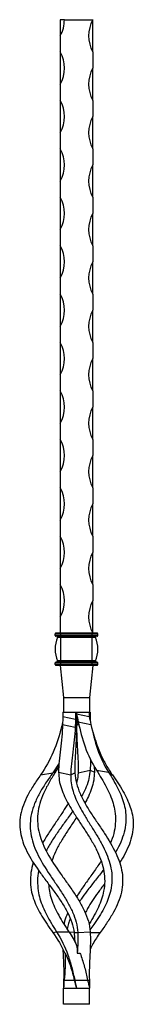
# Model space of a CAD drawing. Units: millimetres. Extents: x 50 to 2920, y 50 to 2050.
# Drawn here: x 733 to 803, y 1108 to 1718 of the extents above; entities that cross this region are included whole.
import ezdxf

# ---------------------------------------------------------------- set-up
doc = ezdxf.new("R2010")
doc.units = ezdxf.units.MM
doc.header["$LTSCALE"] = 10

msp = doc.modelspace()

# ---------------------------------------------------------------- linework, layer by layer
at = {"color": 7, "linetype": 'Continuous', "lineweight": 25}
for p, q in [((760.4, 1718.25), (757.9, 1718.25)), ((757.9, 1718.25), (757.9, 1708.25)), ((760.4, 1718.25), (777.9, 1718.25)), ((777.9, 1698.25), (777.9, 1718.25)), ((757.9, 1708.25), (757.9, 1698.25)), ((757.9, 1698.25), (757.9, 1678.25)), ((777.9, 1698.25), (777.9, 1688.25)), ((777.9, 1668.25), (777.9, 1688.25)), ((757.9, 1678.25), (757.9, 1668.25)), ((757.9, 1668.25), (757.9, 1648.25)), ((777.9, 1668.25), (777.9, 1658.25)), ((777.9, 1638.25), (777.9, 1658.25)), ((757.9, 1648.25), (757.9, 1638.25)), ((757.9, 1638.25), (757.9, 1618.25)), ((777.9, 1638.25), (777.9, 1628.25)), ((777.9, 1608.25), (777.9, 1628.25)), ((757.9, 1618.25), (757.9, 1608.25)), ((757.9, 1608.25), (757.9, 1588.25)), ((777.9, 1608.25), (777.9, 1598.25)), ((777.9, 1578.25), (777.9, 1598.25)), ((757.9, 1588.25), (757.9, 1578.25)), ((757.9, 1578.25), (757.9, 1558.25)), ((777.9, 1578.25), (777.9, 1568.25)), ((777.9, 1548.25), (777.9, 1568.25)), ((757.9, 1558.25), (757.9, 1548.25)), ((757.9, 1548.25), (757.9, 1528.25)), ((777.9, 1548.25), (777.9, 1538.25)), ((777.9, 1518.25), (777.9, 1538.25)), ((757.9, 1528.25), (757.9, 1518.25)), ((757.9, 1518.25), (757.9, 1498.25)), ((777.9, 1518.25), (777.9, 1508.25)), ((777.9, 1488.25), (777.9, 1508.25)), ((757.9, 1498.25), (757.9, 1488.25)), ((757.9, 1488.25), (757.9, 1468.25)), ((777.9, 1488.25), (777.9, 1478.25)), ((777.9, 1458.25), (777.9, 1478.25)), ((757.9, 1468.25), (757.9, 1458.25)), ((757.9, 1458.25), (757.9, 1438.25)), ((777.9, 1458.25), (777.9, 1448.25)), ((777.9, 1428.25), (777.9, 1448.25)), ((757.9, 1438.25), (757.9, 1428.25)), ((757.9, 1428.25), (757.9, 1408.25)), ((777.9, 1428.25), (777.9, 1418.25)), ((777.9, 1398.25), (777.9, 1418.25)), ((757.9, 1408.25), (757.9, 1398.25)), ((757.9, 1398.25), (757.9, 1378.25)), ((777.9, 1398.25), (777.9, 1388.25)), ((777.9, 1368.25), (777.9, 1388.25)), ((757.9, 1378.25), (757.9, 1368.25)), ((757.9, 1368.25), (757.9, 1348.25)), ((777.9, 1368.25), (777.9, 1358.25)), ((777.9, 1338.25), (777.9, 1358.25)), ((757.9, 1348.25), (757.9, 1338.25)), ((754.7, 1336.75), (754.7, 1337.75)), ((758.2, 1337.75), (754.7, 1337.75)), ((758.2, 1336.75), (754.7, 1336.75)), ((758.2, 1338.25), (755.2, 1338.25)), ((758.2, 1336.25), (755.2, 1336.25)), ((758.2, 1337.75), (758.2, 1338.25)), ((777.6, 1338.25), (758.2, 1338.25)), ((758.2, 1336.75), (758.2, 1337.75)), ((777.6, 1337.75), (758.2, 1337.75)), ((777.6, 1336.75), (758.2, 1336.75)), ((758.2, 1336.25), (758.2, 1336.75)), ((777.6, 1336.25), (758.2, 1336.25)), ((758.2, 1335.56), (758.2, 1336.25)), ((777.6, 1337.75), (777.6, 1338.25)), ((780.6, 1338.25), (777.6, 1338.25)), ((777.6, 1336.75), (777.6, 1337.75)), ((781.1, 1337.75), (777.6, 1337.75)), ((777.6, 1336.25), (777.6, 1336.75)), ((781.1, 1336.75), (777.6, 1336.75)), ((780.6, 1336.25), (777.6, 1336.25)), ((777.6, 1335.56), (777.6, 1336.25)), ((781.1, 1336.75), (781.1, 1337.75)), ((758.2, 1335.56), (756.16, 1335.56)), ((758.2, 1320.94), (758.2, 1335.56)), ((777.6, 1335.56), (758.2, 1335.56)), ((777.6, 1320.94), (777.6, 1335.56)), ((779.63, 1335.56), (777.6, 1335.56)), ((754.7, 1318.75), (754.7, 1319.75)), ((758.2, 1319.75), (754.7, 1319.75)), ((758.2, 1318.75), (754.7, 1318.75)), ((758.2, 1320.25), (755.2, 1320.25)), ((758.2, 1318.25), (755.2, 1318.25)), ((758.2, 1320.94), (756.16, 1320.94)), ((757.9, 1318.25), (759.9, 1298.25)), ((777.6, 1320.94), (758.2, 1320.94)), ((758.2, 1320.25), (758.2, 1320.94)), ((758.2, 1319.75), (758.2, 1320.25)), ((777.6, 1320.25), (758.2, 1320.25)), ((758.2, 1318.75), (758.2, 1319.75)), ((777.6, 1319.75), (758.2, 1319.75)), ((777.6, 1318.75), (758.2, 1318.75)), ((758.2, 1318.25), (758.2, 1318.75)), ((777.6, 1318.25), (758.2, 1318.25)), ((777.9, 1318.25), (775.9, 1298.25)), ((779.63, 1320.94), (777.6, 1320.94)), ((777.6, 1320.25), (777.6, 1320.94)), ((777.6, 1319.75), (777.6, 1320.25)), ((780.6, 1320.25), (777.6, 1320.25)), ((777.6, 1318.75), (777.6, 1319.75)), ((781.1, 1319.75), (777.6, 1319.75)), ((781.1, 1318.75), (777.6, 1318.75)), ((777.6, 1318.25), (777.6, 1318.75)), ((780.6, 1318.25), (777.6, 1318.25)), ((781.1, 1318.75), (781.1, 1319.75)), ((759.9, 1298.25), (775.9, 1298.25)), ((759.9, 1298.25), (759.9, 1289.25)), ((775.9, 1298.25), (775.9, 1289.25)), ((759.51, 1289.25), (759.51, 1286.54)), ((759.51, 1289.25), (759.9, 1289.25)), ((759.9, 1289.25), (767.9, 1289.25)), ((767.32, 1289.25), (767.32, 1284.8)), ((767.7, 1289.25), (767.7, 1286.5)), ((767.9, 1289.25), (767.9, 1288.25)), ((767.9, 1289.25), (775.7, 1289.25)), ((767.9, 1288.25), (775.7, 1286.54)), ((767.9, 1286.5), (767.9, 1288.25)), ((775.7, 1289.25), (775.7, 1286.54)), ((775.7, 1289.25), (775.9, 1289.25)), ((775.7, 1288.21), (775.9, 1288.25)), ((775.9, 1288.25), (775.87, 1285.78)), ((775.9, 1289.25), (775.9, 1288.25)), ((775.9, 1289.25), (776.28, 1289.25)), ((775.9, 1288.25), (776.28, 1286.54)), ((776.28, 1289.25), (776.28, 1286.54)), ((758.99, 1281.61), (758.66, 1279.87)), ((758.99, 1281.61), (758.78, 1280.71)), ((759.34, 1283.21), (758.99, 1281.61)), ((759.28, 1281.61), (767.08, 1279.87)), ((759.51, 1286.54), (767.32, 1284.8)), ((767.08, 1279.87), (767.77, 1281.5)), ((767.32, 1284.8), (767.7, 1286.5)), ((767.7, 1286.46), (767.9, 1286.5)), ((767.9, 1286.5), (767.71, 1285.85)), ((769, 1283.25), (776.8, 1281.61)), ((769.33, 1281.5), (769, 1283.25)), ((758.8, 1280.75), (757.86, 1277.11)), ((757.1, 1257.61), (753.22, 1251.58)), ((745.76, 1250.38), (753.22, 1251.58)), ((753.22, 1251.58), (755.58, 1253.25)), ((757.01, 1255.77), (755.58, 1253.25)), ((756.83, 1252.05), (764.3, 1250.38)), ((764.3, 1250.38), (766.92, 1251.58)), ((768.87, 1251.58), (776.33, 1253.25)), ((776.33, 1253.25), (778.96, 1252.05)), ((778.78, 1255.77), (778.96, 1252.05)), ((780.22, 1253.25), (787.68, 1252.05)), ((787.68, 1252.05), (790.03, 1250.38)), ((753.28, 1152.73), (755.58, 1153.25)), ((755.58, 1153.25), (763.24, 1153.17)), ((768.69, 1152.73), (776.33, 1153.25)), ((766.39, 1152.66), (768.69, 1152.73)), ((759.97, 1123.25), (760.29, 1123.25)), ((760.29, 1123.25), (766.75, 1123.19)), ((766.74, 1123.24), (766.79, 1123.25)), ((766.75, 1123.19), (766.74, 1123.24)), ((766.79, 1123.25), (774.78, 1123.25)), ((759.9, 1108.25), (759.9, 1118.25)), ((759.9, 1118.25), (767.9, 1118.25)), ((767.9, 1118.25), (775.9, 1118.25)), ((775.9, 1108.25), (775.9, 1118.25)), ((775.9, 1108.25), (759.9, 1108.25))]:
    msp.add_line(p, q, dxfattribs=at)
at = {"color": 8, "linetype": 'Continuous', "lineweight": 25}
for p, q in [((768.02, 1281.5), (769.25, 1281.78)), ((758.66, 1279.87), (759.17, 1279.98)), ((763.3, 1153.07), (766.34, 1152.86)), ((776.35, 1152.67), (782.51, 1152.73)), ((774.79, 1123.24), (775.82, 1123.25))]:
    msp.add_line(p, q, dxfattribs=at)
at = {"color": 7, "linetype": 'Continuous', "lineweight": 25}
for centre, radius, start, end in [((739.15, 1718.25), 21.25, 331.92751, 0), ((796.65, 1708.25), 21.25, 151.92751, 208.07249), ((739.15, 1688.25), 21.25, 331.92751, 28.07249), ((796.65, 1678.25), 21.25, 151.92751, 208.07249), ((739.15, 1658.25), 21.25, 331.92751, 28.07249), ((796.65, 1648.25), 21.25, 151.92751, 208.07249), ((739.15, 1628.25), 21.25, 331.92751, 28.07249), ((796.65, 1618.25), 21.25, 151.92751, 208.07249), ((739.15, 1598.25), 21.25, 331.92751, 28.07249), ((796.65, 1588.25), 21.25, 151.92751, 208.07249), ((739.15, 1568.25), 21.25, 331.92751, 28.07249), ((796.65, 1558.25), 21.25, 151.92751, 208.07249), ((739.15, 1538.25), 21.25, 331.92751, 28.07249), ((796.65, 1528.25), 21.25, 151.92751, 208.07249), ((739.15, 1508.25), 21.25, 331.92751, 28.07249), ((796.65, 1498.25), 21.25, 151.92751, 208.07249), ((739.15, 1478.25), 21.25, 331.92751, 28.07249), ((796.65, 1468.25), 21.25, 151.92751, 208.07249), ((739.15, 1448.25), 21.25, 331.92751, 28.07249), ((796.65, 1438.25), 21.25, 151.92751, 208.07249), ((739.15, 1418.25), 21.25, 331.92751, 28.07249), ((796.65, 1408.25), 21.25, 151.92751, 208.07249), ((739.15, 1388.25), 21.25, 331.92751, 28.07249), ((796.65, 1378.25), 21.25, 151.92751, 208.07249), ((739.15, 1358.25), 21.25, 331.92751, 28.07249), ((796.65, 1348.25), 21.25, 151.92751, 208.07249), ((755.2, 1337.75), 0.5, 90, 180), ((755.2, 1336.75), 0.5, 180, 270), ((755.7, 1335.75), 0.5, 337.38014, 90), ((780.1, 1335.75), 0.5, 90, 202.61986), ((780.6, 1337.75), 0.5, 0, 90), ((780.6, 1336.75), 0.5, 270, 0), ((773.7, 1328.25), 19, 157.38014, 202.61986), ((762.1, 1328.25), 19, 337.38014, 22.61986), ((755.2, 1319.75), 0.5, 90, 180), ((755.2, 1318.75), 0.5, 180, 270), ((755.7, 1320.75), 0.5, 270, 22.61986), ((780.1, 1320.75), 0.5, 157.38014, 270), ((780.6, 1319.75), 0.5, 0, 90), ((780.6, 1318.75), 0.5, 270, 0)]:
    msp.add_arc(centre, radius, start, end, dxfattribs=at)
for points in [[(767.9, 1288.25), (768.26, 1286.6), (768.64, 1284.92), (769, 1283.25)], [(759.51, 1286.54), (759.41, 1284.92), (759.33, 1283.27), (759.28, 1281.61)], [(767.32, 1284.8), (767.22, 1283.17), (767.14, 1281.52), (767.08, 1279.87)], [(767.7, 1286.5), (767.7, 1284.86), (767.73, 1283.18), (767.77, 1281.5)], [(767.9, 1286.5), (768.37, 1284.86), (768.85, 1283.18), (769.33, 1281.5)], [(775.7, 1286.54), (776.07, 1284.92), (776.44, 1283.27), (776.8, 1281.61)], [(763.24, 1153.17), (765.03, 1150.46), (766.61, 1147.66), (767.99, 1144.77)], [(753.28, 1152.73), (756.21, 1148.66), (758.66, 1144.39), (760.68, 1139.92)], [(768.69, 1152.73), (768.87, 1148.66), (768.63, 1144.39), (768.35, 1139.92)], [(767.99, 1144.77), (768.19, 1143.16), (768.3, 1141.54), (768.35, 1139.92)], [(760.99, 1139.98), (760.88, 1139.96), (760.78, 1139.94), (760.68, 1139.92)], [(768.35, 1139.92), (768.91, 1139.94), (769.48, 1139.96), (770.05, 1139.98)], [(760.29, 1123.25), (760.13, 1121.57), (760, 1119.9), (759.9, 1118.25)], [(759.97, 1123.25), (759.92, 1121.57), (759.9, 1119.9), (759.9, 1118.25)], [(767.9, 1118.25), (767.53, 1119.89), (767.14, 1121.54), (766.75, 1123.19)], [(766.79, 1123.25), (767.16, 1121.57), (767.53, 1119.9), (767.9, 1118.25)], [(774.78, 1123.25), (775.15, 1121.57), (775.53, 1119.9), (775.9, 1118.25)], [(775.82, 1123.25), (775.87, 1121.57), (775.9, 1119.9), (775.9, 1118.25)]]:
    msp.add_open_spline(points, degree=3, dxfattribs=at)
for points, knots in [([(759.28, 1281.61), (759.11, 1276.42), (758.56, 1271.27), (757.4, 1261.27), (756.84, 1256.54), (756.83, 1252.05)], [0.026094, 0.026094, 0.026094, 0.026094, 0.1082164, 0.1082164, 0.1903389, 0.1903389, 0.1903389, 0.1903389]), ([(759.3, 1282.09), (759.29, 1282.07), (759.08, 1281.34), (758.87, 1280.6), (758.66, 1279.87)], [0, 0, 0, 0, 0.016861, 1, 1, 1, 1]), ([(767.77, 1281.5), (767.92, 1276.24), (767.65, 1271.02), (767.03, 1260.91), (766.71, 1256.12), (766.92, 1251.58)], [0.026094, 0.026094, 0.026094, 0.026094, 0.1082164, 0.1082164, 0.1903389, 0.1903389, 0.1903389, 0.1903389]), ([(768.02, 1281.5), (767.87, 1276.24), (768.14, 1271.02), (768.76, 1260.91), (769.08, 1256.12), (768.87, 1251.58)], [0.026094, 0.026094, 0.026094, 0.026094, 0.1082164, 0.1082164, 0.1903389, 0.1903389, 0.1903389, 0.1903389]), ([(768.08, 1285.85), (768.08, 1285.14), (768.07, 1283.69), (768.04, 1282.24), (768.02, 1281.5)], [0, 0, 0, 0, 0.492122, 1, 1, 1, 1]), ([(769, 1283.25), (770.15, 1277.98), (771.38, 1272.75), (774.98, 1262.62), (777.31, 1257.81), (780.22, 1253.25)], [0.026094, 0.026094, 0.026094, 0.026094, 0.1082164, 0.1082164, 0.1903389, 0.1903389, 0.1903389, 0.1903389]), ([(776.28, 1286.54), (776.33, 1285.63), (776.4, 1284.52), (776.44, 1283.4), (776.45, 1283.21)], [0, 0, 0, 0, 0.824999, 1, 1, 1, 1]), ([(776.8, 1281.61), (777.94, 1276.42), (779.13, 1271.27), (782.62, 1261.27), (784.87, 1256.54), (787.68, 1252.05)], [0.026094, 0.026094, 0.026094, 0.026094, 0.1082164, 0.1082164, 0.1903389, 0.1903389, 0.1903389, 0.1903389]), ([(758.66, 1279.87), (757.18, 1274.68), (755.65, 1269.53), (751.48, 1259.57), (748.9, 1254.84), (745.76, 1250.38)], [0.026094, 0.026094, 0.026094, 0.026094, 0.1082164, 0.1082164, 0.1903389, 0.1903389, 0.1903389, 0.1903389]), ([(767.08, 1279.87), (766.9, 1274.68), (766.31, 1269.53), (765.04, 1259.57), (764.4, 1254.84), (764.3, 1250.38)], [0.026094, 0.026094, 0.026094, 0.026094, 0.1082164, 0.1082164, 0.1903389, 0.1903389, 0.1903389, 0.1903389]), ([(777.95, 1277.15), (778.53, 1275.16), (779.96, 1270.27), (782.61, 1263.31), (786.08, 1256.35), (788.71, 1252.37), (790.03, 1250.38)], [0, 0, 0, 0, 0.2099129, 0.517033, 0.758258, 1, 1, 1, 1]), ([(776.44, 1260.02), (776.45, 1259.81), (776.54, 1257.45), (776.43, 1255.25), (776.33, 1253.25)], [0, 0, 0, 0, 0.085138, 1, 1, 1, 1]), ([(753.22, 1251.58), (751.7, 1249.44), (750.23, 1247.33), (747.47, 1243.12), (746.17, 1241.01), (743.86, 1236.79), (742.87, 1234.71), (741.22, 1230.55), (740.56, 1228.47), (739.65, 1224.33), (739.38, 1222.29), (739.24, 1218.21), (739.36, 1216.16), (740.28, 1210.04), (741.62, 1206.07), (745.43, 1197.92), (747.83, 1193.96), (751.79, 1187.87), (753.19, 1185.82), (755.93, 1181.77), (757.29, 1179.75), (759.93, 1175.66), (761.23, 1173.59), (763.57, 1169.45), (764.62, 1167.39), (766.42, 1163.26), (767.17, 1161.18), (768.26, 1156.95), (768.59, 1154.85), (768.69, 1152.73)], [0.1903389, 0.1903389, 0.1903389, 0.1903389, 0.2290465, 0.2290465, 0.2677541, 0.2677541, 0.3064618, 0.3064618, 0.3451694, 0.3451694, 0.383877, 0.383877, 0.4225847, 0.4225847, 0.4999999, 0.4999999, 0.5774152, 0.5774152, 0.6161228, 0.6161228, 0.6548305, 0.6548305, 0.6935381, 0.6935381, 0.7322457, 0.7322457, 0.7709534, 0.7709534, 0.809661, 0.809661, 0.809661, 0.809661]), ([(755.58, 1253.25), (754.21, 1251.1), (752.89, 1248.98), (750.43, 1244.74), (749.29, 1242.62), (747.28, 1238.37), (746.43, 1236.27), (745.07, 1232.08), (744.55, 1229.98), (743.92, 1225.81), (743.78, 1223.75), (743.91, 1219.63), (744.17, 1217.56), (745.46, 1211.37), (747.05, 1207.36), (751.31, 1199.11), (753.93, 1195.09), (758.19, 1188.92), (759.69, 1186.84), (762.61, 1182.73), (764.06, 1180.68), (766.87, 1176.53), (768.25, 1174.43), (770.74, 1170.23), (771.85, 1168.14), (773.78, 1163.94), (774.6, 1161.83), (775.81, 1157.54), (776.19, 1155.4), (776.33, 1153.25)], [0.1903389, 0.1903389, 0.1903389, 0.1903389, 0.2290465, 0.2290465, 0.2677541, 0.2677541, 0.3064618, 0.3064618, 0.3451694, 0.3451694, 0.383877, 0.383877, 0.4225847, 0.4225847, 0.4999999, 0.4999999, 0.5774152, 0.5774152, 0.6161228, 0.6161228, 0.6548305, 0.6548305, 0.6935381, 0.6935381, 0.7322457, 0.7322457, 0.7709534, 0.7709534, 0.809661, 0.809661, 0.809661, 0.809661]), ([(756.83, 1252.05), (756.92, 1250.37), (757.08, 1247.03), (758.43, 1242), (760.43, 1236.99), (763, 1232), (766.23, 1226.66), (769.97, 1220.91), (774.02, 1214.82), (777.78, 1208.75), (781, 1202.7), (783.47, 1196.65), (785, 1190.58), (785.48, 1184.5), (784.87, 1178.75), (783.46, 1173.4), (781.49, 1168.41), (778.92, 1163.38), (776.89, 1159.89), (775.69, 1158.04), (775.61, 1157.92)], [0, 0, 0, 0, 0.051322, 0.102138, 0.152931, 0.203369, 0.254147, 0.317443, 0.381558, 0.445985, 0.511318, 0.577368, 0.643925, 0.711508, 0.778944, 0.833525, 0.88783, 0.94178, 0.996007, 1, 1, 1, 1]), ([(766.92, 1251.58), (767.02, 1249.44), (767.35, 1247.33), (768.41, 1243.12), (769.17, 1241.01), (770.99, 1236.79), (772.05, 1234.71), (774.38, 1230.55), (775.68, 1228.47), (778.34, 1224.33), (779.71, 1222.29), (782.46, 1218.21), (783.86, 1216.16), (787.83, 1210.04), (790.24, 1206.07), (794.06, 1197.92), (795.39, 1193.96), (796.31, 1187.87), (796.44, 1185.82), (796.3, 1181.77), (796.04, 1179.75), (795.13, 1175.66), (794.48, 1173.59), (792.84, 1169.45), (791.85, 1167.39), (789.58, 1163.26), (788.3, 1161.18), (785.51, 1156.95), (784.04, 1154.85), (782.51, 1152.73)], [0.1903389, 0.1903389, 0.1903389, 0.1903389, 0.2290465, 0.2290465, 0.2677541, 0.2677541, 0.3064618, 0.3064618, 0.3451694, 0.3451694, 0.383877, 0.383877, 0.4225847, 0.4225847, 0.4999999, 0.4999999, 0.5774152, 0.5774152, 0.6161228, 0.6161228, 0.6548305, 0.6548305, 0.6935381, 0.6935381, 0.7322457, 0.7322457, 0.7709534, 0.7709534, 0.809661, 0.809661, 0.809661, 0.809661]), ([(768.87, 1251.58), (768.76, 1249.89), (768.63, 1247.84), (768, 1245.78), (767.9, 1245.43)], [0, 0, 0, 0, 0.828016, 1, 1, 1, 1]), ([(776.33, 1253.25), (776.13, 1251.54), (775.74, 1248.13), (774, 1243.03), (772.38, 1239.29), (771.21, 1237.26), (771.01, 1236.92)], [0, 0, 0, 0, 0.311789, 0.623106, 0.935976, 1, 1, 1, 1]), ([(778.96, 1252.05), (778.87, 1250.37), (778.71, 1247.03), (777.35, 1242), (775.49, 1237.27), (773.88, 1234.22), (773.14, 1232.84)], [0, 0, 0, 0, 0.26315, 0.5237, 0.784139, 1, 1, 1, 1]), ([(780.22, 1253.25), (781.29, 1251.54), (783.44, 1248.13), (786.32, 1243.03), (788.74, 1237.96), (790.55, 1232.9), (791.77, 1227.49), (792.15, 1221.67), (791.32, 1215.51), (790.15, 1211.02), (789.03, 1208.59), (788.85, 1208.2)], [0, 0, 0, 0, 0.1111481, 0.2221279, 0.3336612, 0.4447205, 0.5564678, 0.6952737, 0.8348152, 0.9736586, 1, 1, 1, 1]), ([(787.68, 1252.05), (788.71, 1250.37), (790.77, 1247.03), (793.52, 1242), (795.78, 1236.99), (797.43, 1232), (798.45, 1226.66), (798.57, 1220.91), (797.53, 1214.82), (795.32, 1208.75), (793.35, 1204.62), (792, 1202.52), (791.93, 1202.41)], [0, 0, 0, 0, 0.0996983, 0.1984116, 0.2970827, 0.3950626, 0.4937032, 0.6166604, 0.7412104, 0.866366, 0.99328, 1, 1, 1, 1]), ([(745.76, 1250.38), (744.28, 1248.27), (742.86, 1246.2), (740.21, 1242.05), (738.98, 1239.97), (736.8, 1235.81), (735.87, 1233.76), (734.37, 1229.67), (733.8, 1227.61), (733.04, 1223.54), (732.86, 1221.52), (732.9, 1217.5), (733.12, 1215.48), (734.33, 1209.44), (735.87, 1205.52), (740.13, 1197.47), (742.77, 1193.56), (747.11, 1187.53), (748.63, 1185.5), (751.64, 1181.49), (753.13, 1179.48), (756.04, 1175.43), (757.48, 1173.38), (760.1, 1169.27), (761.28, 1167.23), (763.37, 1163.13), (764.28, 1161.06), (765.66, 1156.86), (766.14, 1154.77), (766.39, 1152.66)], [0.1903389, 0.1903389, 0.1903389, 0.1903389, 0.2290465, 0.2290465, 0.2677541, 0.2677541, 0.3064618, 0.3064618, 0.3451694, 0.3451694, 0.383877, 0.383877, 0.4225847, 0.4225847, 0.4999999, 0.4999999, 0.5774152, 0.5774152, 0.6161228, 0.6161228, 0.6548305, 0.6548305, 0.6935381, 0.6935381, 0.7322457, 0.7322457, 0.7709534, 0.7709534, 0.809661, 0.809661, 0.809661, 0.809661]), ([(764.3, 1250.38), (764.34, 1248.71), (764.42, 1245.41), (765.63, 1240.41), (767.47, 1235.44), (769.86, 1230.49), (772.89, 1225.2), (776.38, 1219.5), (780.16, 1213.47), (783.62, 1207.45), (786.53, 1201.46), (788.65, 1195.48), (789.81, 1189.48), (789.91, 1183.48), (788.92, 1177.82), (787.15, 1172.55), (784.84, 1167.63), (781.93, 1162.69), (778.98, 1158.3), (776.95, 1155.53), (776.15, 1154.44)], [0, 0, 0, 0, 0.051995, 0.103104, 0.1537, 0.203397, 0.252863, 0.313784, 0.374812, 0.435658, 0.497143, 0.559331, 0.622253, 0.686624, 0.751462, 0.804459, 0.857667, 0.910996, 0.965026, 1, 1, 1, 1]), ([(790.03, 1250.38), (791.19, 1248.71), (793.48, 1245.41), (796.6, 1240.41), (799.21, 1235.44), (801.21, 1230.49), (802.6, 1225.2), (803.11, 1219.5), (802.46, 1213.47), (800.67, 1207.45), (798.01, 1201.63), (795.67, 1197.83), (794.54, 1196.01)], [0, 0, 0, 0, 0.093821, 0.186042, 0.277338, 0.367012, 0.456269, 0.566195, 0.676316, 0.786107, 0.89705, 1, 1, 1, 1]), ([(762.65, 1232.84), (762.39, 1232.36), (761.25, 1230.21), (758.54, 1226.03), (754.74, 1220.26), (750.58, 1214.2), (748.14, 1210.18), (746.94, 1208.2)], [0, 0, 0, 0, 0.0596788, 0.2629166, 0.5125606, 0.7608576, 1, 1, 1, 1]), ([(765.5, 1227.94), (765.48, 1227.93), (764.12, 1225.83), (761.11, 1221.67), (756.73, 1215.51), (752.56, 1209.36), (750.3, 1205.29), (749.17, 1203.25)], [0, 0, 0, 0, 0.001909, 0.251089, 0.501589, 0.750835, 1, 1, 1, 1]), ([(767.9, 1224.15), (767.21, 1223.08), (765.2, 1219.94), (761.76, 1214.82), (758.03, 1208.75), (754.82, 1202.86), (753.38, 1199.01), (752.68, 1197.15)], [0, 0, 0, 0, 0.114944, 0.337742, 0.561623, 0.78865, 1, 1, 1, 1]), ([(741.25, 1196.01), (741.24, 1195.99), (740.43, 1193.95), (739.67, 1189.87), (739.2, 1183.8), (739.98, 1178.07), (741.55, 1172.75), (743.69, 1167.79), (746.45, 1162.81), (749.69, 1157.78), (752.08, 1154.42), (753.28, 1152.73)], [0, 0, 0, 0, 0.001502, 0.139699, 0.279744, 0.419866, 0.534107, 0.648825, 0.764104, 0.881537, 1, 1, 1, 1]), ([(783.11, 1197.15), (783.1, 1197.14), (781.92, 1195.08), (779.01, 1190.97), (774.67, 1184.82), (770.83, 1179.43), (768.7, 1176.11), (767.9, 1174.87)], [0, 0, 0, 0, 0.002343, 0.279244, 0.557885, 0.834054, 1, 1, 1, 1]), ([(744.62, 1191.06), (744.61, 1191.03), (743.99, 1188.95), (743.73, 1184.82), (744.01, 1179.01), (745.24, 1173.61), (747.04, 1168.57), (749.45, 1163.5), (752.33, 1158.4), (754.49, 1154.97), (755.58, 1153.25)], [0, 0, 0, 0, 0.002156, 0.169022, 0.334408, 0.467861, 0.60059, 0.732725, 0.86622, 1, 1, 1, 1]), ([(784.56, 1191.62), (784.32, 1191.29), (782.58, 1188.9), (779.03, 1184.5), (774.64, 1178.75), (771.47, 1174.53), (770.08, 1172.33), (769.75, 1171.8)], [0, 0, 0, 0, 0.050785, 0.36096, 0.670459, 0.92096, 1, 1, 1, 1]), ([(750.68, 1182.75), (750.79, 1181.29), (751.01, 1178.17), (752.35, 1173.4), (754.3, 1168.41), (756.86, 1163.39), (759.87, 1158.32), (762.12, 1154.88), (763.24, 1153.17)], [0, 0, 0, 0, 0.151324, 0.322252, 0.492316, 0.66127, 0.831088, 1, 1, 1, 1]), ([(785.11, 1182.75), (783.79, 1180.98), (781.25, 1177.57), (777.75, 1172.55), (775.07, 1168.32), (773.8, 1165.73), (773.33, 1164.77)], [0, 0, 0, 0, 0.292773, 0.565858, 0.84003, 1, 1, 1, 1]), ([(762.46, 1164.77), (762.27, 1164.35), (761.28, 1162.24), (760.48, 1159.95), (760.2, 1158.08), (760.18, 1157.92)], [0, 0, 0, 0, 0.183756, 0.930104, 1, 1, 1, 1]), ([(764.06, 1161.22), (763.64, 1160.25), (762.74, 1158.15), (762.35, 1156.02), (762.14, 1154.87)], [0, 0, 0, 0, 0.464043, 1, 1, 1, 1]), ([(755.58, 1153.25), (758.49, 1148.68), (760.81, 1143.88), (763.5, 1136.31), (764.26, 1133.72), (765.62, 1128.51), (766.21, 1125.88), (766.79, 1123.25)], [0.809661, 0.809661, 0.809661, 0.809661, 0.8917835, 0.8917835, 0.9328447, 0.9328447, 0.973906, 0.973906, 0.973906, 0.973906]), ([(776.33, 1153.25), (776.64, 1148.68), (776.4, 1143.88), (776.02, 1136.31), (775.89, 1133.72), (775.75, 1128.51), (775.74, 1125.88), (775.82, 1123.25)], [0.809661, 0.809661, 0.809661, 0.809661, 0.8917835, 0.8917835, 0.9328447, 0.9328447, 0.973906, 0.973906, 0.973906, 0.973906]), ([(766.39, 1152.66), (766.54, 1151.18), (766.72, 1149.37), (766.78, 1147.44), (766.79, 1147.09)], [0, 0, 0, 0, 0.8191687, 1, 1, 1, 1]), ([(782.51, 1152.73), (780.94, 1150.44), (778.63, 1147.08), (776.87, 1143.44), (776.31, 1142.29)], [0, 0, 0, 0, 0.685347, 1, 1, 1, 1]), ([(759.48, 1142.29), (759.57, 1140.54), (759.76, 1136.58), (760.07, 1130.19), (760, 1125.56), (759.97, 1123.25)], [0, 0, 0, 0, 0.284027, 0.641806, 1, 1, 1, 1]), ([(760.99, 1139.98), (760.98, 1139.59), (760.97, 1139.2), (760.93, 1136.29), (760.89, 1133.71), (760.7, 1128.51), (760.54, 1125.88), (760.29, 1123.25)], [0.88538041, 0.88538041, 0.88538041, 0.88538041, 0.89178349, 0.89178349, 0.93284473, 0.93284473, 0.97390597, 0.97390597, 0.97390597, 0.97390597]), ([(766.74, 1123.24), (766.39, 1124.68), (766.03, 1126.11), (765.25, 1128.97), (764.82, 1130.39), (763.89, 1133.2), (763.38, 1134.58), (762.26, 1137.32), (761.65, 1138.66), (760.99, 1139.98)], [0, 0, 0, 0, 0.25, 0.25, 0.5, 0.5, 0.75, 0.75, 1, 1, 1, 1]), ([(770.05, 1139.98), (770.2, 1139.59), (770.35, 1139.2), (771.42, 1136.29), (772.2, 1133.71), (773.6, 1128.51), (774.2, 1125.88), (774.78, 1123.25)], [0.88538041, 0.88538041, 0.88538041, 0.88538041, 0.89178349, 0.89178349, 0.93284473, 0.93284473, 0.97390597, 0.97390597, 0.97390597, 0.97390597])]:
    msp.add_open_spline(points, degree=3, knots=knots, dxfattribs=at)

doc.saveas('drawing.dxf')
